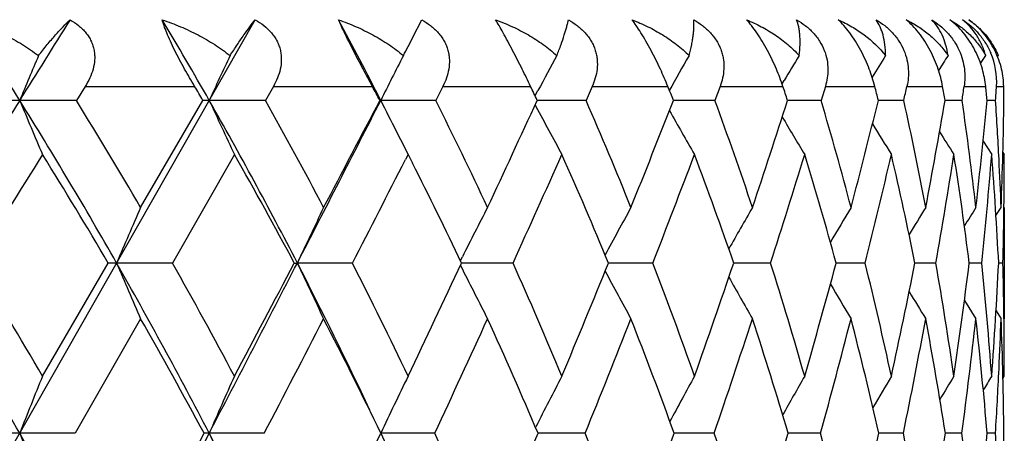
# Model space of a CAD drawing. Units: inches. Extents: x 0 to 22, y 0 to 17.
# Drawn here: x 16.6 to 16.9, y 8.3 to 8.4 of the extents above; entities that cross this region are included whole.
import ezdxf

# ---------------------------------------------------------------- set-up
doc = ezdxf.new("R2010")
doc.units = ezdxf.units.IN
doc.header["$LTSCALE"] = 1.21
doc.header["$MEASUREMENT"] = 0
doc.layers.get('0').update_dxf_attribs({"linetype": 'CONTINUOUS'})

msp = doc.modelspace()

# ---------------------------------------------------------------- linework, layer by layer
at = {"color": 7, "linetype": 'Continuous'}
for p, q in [((15.4113469702, 6.1562036298), (16.7061370673, 8.4272032774)), ((16.7567610715, 8.421627502), (16.759568441, 8.4272032774)), ((16.9388071342, 8.4131894433), (16.9404316533, 8.4156986446)), ((16.9442685483, 8.4153894056), (16.9444698561, 8.4156986446)), ((16.8751453846, 8.4066394038), (16.8758158627, 8.4077630689)), ((16.6516412714, 8.405853629800001), (16.6488174237, 8.4013576599)), ((16.6516412714, 8.405853629800001), (16.6867328023, 8.405853629800001)), ((16.7119824623, 8.405853629800001), (16.7094127544, 8.4013576599)), ((16.7119824623, 8.405853629800001), (16.7437345487, 8.405853629800001)), ((16.7663526895, 8.405853629800001), (16.7640603929, 8.4013576599)), ((16.7663526895, 8.405853629800001), (16.7944777796, 8.405853629800001)), ((16.7959947471, 8.402980977), (16.7968527788, 8.4045760763)), ((16.8142595677, 8.405853629800001), (16.8122654419, 8.4013576599)), ((16.8142595677, 8.405853629800001), (16.8385029563, 8.405853629800001)), ((16.8552692449, 8.405853629800001), (16.8535913489, 8.4013576599)), ((16.8552692449, 8.405853629800001), (16.87541138, 8.405853629800001)), ((16.889010331, 8.405853629800001), (16.8876638601, 8.4013576599)), ((16.889010331, 8.405853629800001), (16.9048688024, 8.405853629800001)), ((16.9151772615, 8.405853629800001), (16.9266084524, 8.405853629800001)), ((16.9335330647, 8.405853629800001), (16.9404334525, 8.405853629800001)), ((16.9439115075, 8.405853629800001), (16.9462186013, 8.405853629800001)), ((16.6694139812, 8.367063267999999), (16.6894033514, 8.4013576599)), ((16.7461363696, 8.4013576599), (16.7464182985, 8.4013834687)), ((16.7959245966, 8.399915853), (16.7961830698, 8.3994342561)), ((16.9328829138, 8.4013576599), (16.9273927405, 8.4013743493)), ((16.9436199455, 8.4013576599), (16.9408627532, 8.4013679326)), ((16.9395985666, 8.388296082), (16.9423588955, 8.3840044372)), ((16.6994931612, 8.3840044372), (16.6796292758, 8.3492634308)), ((16.7551908181, 8.3840044372), (16.7543798741, 8.3824211306)), ((16.7551908181, 8.3840044372), (16.7565736643, 8.3812963292)), ((16.9459584871, 8.3846956793), (16.9464058647, 8.3840044372)), ((16.9437396347, 8.364457246599999), (16.9453935491, 8.367063267999999)), ((16.9437399357, 8.364457055299999), (16.9453935491, 8.367063267999999)), ((16.9464058647, 8.367063267999999), (16.9464058647, 8.3314028527)), ((16.6379376456, 8.3130299842), (16.6590424908, 8.3492634308)), ((16.7187076829, 8.3492634308), (16.7196721276, 8.3492838583)), ((16.7719716441, 8.3500364777), (16.7725950068, 8.351271087999999)), ((16.7735132569, 8.3492836613), (16.7723312826, 8.3492837825)), ((16.7735132547, 8.3492836456), (16.7723313631, 8.3492838358)), ((16.8207170206, 8.3492829417), (16.8194484656, 8.3492834331)), ((16.8608211179, 8.349281704400001), (16.8596215989, 8.3492825399)), ((16.8608211179, 8.349281704400001), (16.8596217197, 8.3492825874)), ((16.8714448042, 8.3492634308), (16.8608211179, 8.349281704400001)), ((16.901795161, 8.3492634308), (16.8924869606, 8.3492810055)), ((16.9244555808, 8.3492634308), (16.9177464797, 8.349278438999999)), ((16.9392208474, 8.3492634308), (16.9351713874, 8.3492743954)), ((16.9459572443, 8.3492634308), (16.9446035276, 8.3492679654)), ((16.7719841718, 8.3485054001), (16.7726027344, 8.347279865099999)), ((16.9336334818, 8.337317165), (16.9373087784, 8.3314028527)), ((16.9437589588, 8.3340052228), (16.9453935491, 8.3314028527)), ((16.9437591397, 8.3340053362), (16.9453935491, 8.3314028527)), ((16.9463161509, 8.3293615854), (16.9462660284, 8.3333874968)), ((16.6694139812, 8.3314028527), (16.6484402078, 8.2947462143)), ((16.9459788591, 8.312340132100001), (16.9464058647, 8.3130299842)), ((16.796073276, 8.2966110247), (16.7961724481, 8.296806441000001)), ((16.6484402078, 8.2947462143), (16.630627748, 8.2947635512)), ((16.8119986003, 8.2947462143), (16.7968695626, 8.2947633516)), ((16.8533666026, 8.2947462143), (16.8405378051, 8.2947627692)), ((16.8874832445, 8.2947462143), (16.8770782219, 8.294761689)), ((16.9140395603, 8.2947462143), (16.9061525977, 8.2947599305)), ((16.932795052, 8.2947462143), (16.9274975747, 8.2947571894)), ((16.943579867, 8.2947462143), (16.9409192793, 8.294752919299999))]:
    msp.add_line(p, q, dxfattribs=at)
for centre, radius, start, end in [((15.4097177708, 7.6390617692), 1.4393607052, 31.9801345147, 33.200024772), ((29.2662153363, 0.5118187574), 14.8964179187, 147.9025008311, 148.0196550378), ((15.5282361826, 7.738221403200001), 1.3389441841, 29.6886977843, 30.9687856624), ((15.630678638, 7.831569152999999), 1.2528221519, 27.0536483094, 28.3876051136), ((15.8824690575, 8.8738236265), 0.9843108556999999, 332.2621309793, 332.65135901), ((18.3662271535, 7.6774459789), 1.8805279936, 156.8850360184, 157.3584315473), ((18.3146580451, 7.6531001785), 1.7874121459, 154.7448850124, 155.2512075072), ((18.2891509856, 7.6289748574), 1.7252939479, 152.8710881261, 153.403990043), ((18.2816123001, 7.604861055), 1.686432611, 151.2623050642, 151.6923902721), ((18.2816213421, 7.5835766961), 1.6599261184, 149.9139160505, 150.3565993287), ((18.2888093487, 7.563558809500001), 1.6459743076, 148.821131446, 149.1434562139), ((18.2969995148, 7.5472318115), 1.6378631382, 147.9780686822, 148.2639201645), ((18.3047021153, 7.534803515499999), 1.6341087545, 147.3798092696, 147.5767153727), ((16.9207483454, 8.4073331678), 0.0232101977, 356.3452193152999, 23.0979593861), ((15.5326903512, 7.717325932), 1.3438319723, 30.5982959519, 30.82125314210001), ((15.6377637857, 7.8121363624), 1.2552575522, 27.9955321747, 28.228196854), ((15.7253847458, 7.901055713099999), 1.1822778233, 25.0347483286, 25.2754622746), ((15.7935913259, 7.984500589500001), 1.1266670758, 21.7150837114, 21.9613990876), ((15.839839267, 8.0634317158), 1.0907164473, 18.0483928331, 18.2969667985), ((15.8616887092, 8.139755083999999), 1.0765840157, 14.0632679985, 14.3100704912), ((14.9850504134, 8.8340196639), 1.9770472434, 347.3589421819001, 347.4924395834), ((15.8530013869, 8.2156143014), 1.090331662, 9.8084552498, 10.0483058908), ((15.3389322185, 8.6341498528), 1.6108603366, 351.6908513926999, 351.8524294148), ((15.8083379113, 8.2952431928), 1.1374862563, 5.352824669499999, 5.5803238566), ((15.5698016575, 8.4927067257), 1.3768519675, 356.195841321, 356.3833279317), ((15.7186046544, 8.3845826325), 1.2277982155, 0.7828388793000001, 0.9926707240999999), ((30.7516238876, -0.4145029731), 16.6469920109, 148.0230304231, 148.2341815902), ((16.6306988328, 8.1224528841), 0.2789305933, 90.01429097409999, 90.77956039989999), ((16.6306820448, 2.0297215823), 6.371661886699999, 89.83692134110001, 90.00047465029999), ((15.3375763605, 7.5946232335), 1.5240891968, 29.6799820525, 31.9608216025), ((19.6265389127, 9.651023848300001), 3.246086216, 202.6417739725, 202.9745471508), ((15.3663597732, 7.607805919600001), 1.5081186923, 30.22829369130001, 31.7481542107), ((16.6914933515, 8.316861815800001), 0.0845216883, 90.0523433828, 91.4169190752), ((15.4562478195, 7.6977833621), 1.4215111252, 27.2784592087, 29.6675283578), ((16.691475878, 2.1684575643), 6.2329259047, 89.83511616399998, 90.00054917899999), ((19.4927247031, 9.6927446569), 3.08463019, 204.7489921104, 205.1049613004), ((15.4852681433, 7.7118190248), 1.4049888107, 27.7989042756, 29.3917786099), ((3.8364507342, 14.9960073359), 14.4967695181, 332.7098441445, 332.9413070890001), ((2.8472535093, 15.6864224099), 15.6923902952, 332.1973667625, 332.3388312381001), ((16.7464844502, 2.4167949878), 5.9845884813, 89.8317296523, 90.00063332959998), ((19.4178452223, 9.7389251711), 2.9875641608, 206.5964117308, 206.804654844), ((15.5861146908, 7.8092234612), 1.3184001617, 25.0316433538, 26.6879345061), ((10.4180028973, 11.338958495), 7.0225252495, 334.9635549545, 335.2719888424), ((16.7952543168, 2.7840369202), 5.6173464974, 89.82648975549999, 89.98638442629999), ((15.6727108126, 7.902674278099999), 1.2438930293, 21.9214522214, 23.634789066), ((12.809557017, 9.9844972872), 4.3305031976, 338.0684933167, 338.5568002265), ((16.8373122124, 3.242320426), 5.159062918, 89.8192060506, 89.96687435940002), ((15.7266354319, 7.986178353400001), 1.2010010389, 18.4900241744, 20.2241889091), ((13.9740591115, 9.3344244631), 3.0491022608, 341.5026383493, 342.1808442424999), ((16.8722704412, 3.7717946029), 4.6295886487, 89.80949072799999, 89.9429553708), ((15.7613218628, 8.068018460900001), 1.1746324176, 14.749046948, 16.48603944369999), ((14.6512596321, 8.9587058468), 2.3226095733, 345.2423048047, 346.1154445339), ((16.899813254, 4.3531681805), 4.0482149528, 89.79674119589998, 89.91243448190002), ((15.7675827209, 8.1481797427), 1.1742110366, 10.7432922597, 12.4516307092), ((15.0810944648, 8.716524313899999), 1.8730075377, 349.2468825637001, 350.3128857868), ((15.7402884228, 8.2300145288), 1.2048402751, 6.531444049699999, 8.1758839793), ((15.3648180028, 8.5473983332), 1.5827975155, 353.4578340297, 354.705935314), ((15.7016695566, 8.3200691881), 1.2446078034, 2.8769089094, 3.7447973416), ((15.5525978389, 8.4205593126), 1.3938226993, 357.8004012979, 359.2106539381), ((19.3528392139, 9.7718869228), 2.9017437794, 208.2275931888, 208.5739462362), ((19.3199098406, 9.8069757901), 2.8530458577, 209.5923105854, 209.9176763898), ((19.2998852876, 9.8370038513), 2.8205524929, 210.7219686039, 211.007287316), ((19.2864779615, 9.8601228965), 2.7974291372, 211.6116621244, 211.8481374005), ((19.3915515173, 9.725653832799999), 2.9581110251, 206.8048838923, 206.9716370045), ((19.2799203857, 9.8777274897), 2.7842660943, 212.2676373583, 212.4448243005), ((31.193722631, -0.72882448), 17.1730756539, 147.9508674227, 148.0875161833), ((15.3531930471, 7.5797527846), 1.5157141565, 30.5099841653, 32.046615299), ((15.4744001427, 7.6837471163), 1.4111035468, 28.1400426124, 29.7520789633), ((10.9738750955, 10.9955956253), 6.3888106051, 335.5301975643, 335.8720441419001), ((15.6626231197, 7.872673257000001), 1.2511603585, 22.3905905887, 24.12229087150001), ((13.0762706277, 9.8155821838), 4.0333870539, 338.6819169724001, 339.2107290074999), ((15.7260413691, 7.9585700178), 1.1990248146, 19.0166339885, 20.7822307763), ((14.1328495127, 9.230736738), 2.8769600904, 342.15815932, 342.8835380116), ((15.7656047202, 8.0402676469), 1.1684829973, 15.3337889821, 17.1079863781), ((14.7562557861, 8.8868857183), 2.2118718166, 345.9326591605001, 346.8585696457999), ((15.777732489, 8.119812204199999), 1.1628784705, 11.3798837891, 13.131583941), ((15.1543464952, 8.6625890356), 1.7976259649, 349.9620944325, 351.0847338506), ((15.7575726354, 8.200277804099999), 1.1869871754, 7.210542661200001, 8.904269675400002), ((15.4171313847, 8.5042613099), 1.5299610044, 354.1854818995, 355.4918289772), ((15.6983163456, 8.2861747363), 1.2478832142, 2.8979134546, 4.4964035781), ((15.6203359841, 8.3840319664), 1.3260698808, 359.3422599418001, 359.9988105389), ((4.8659998293, 14.4726143438), 13.3575459372, 332.7148739251999, 332.8747912454), ((15.5750303101, 7.7798143878), 1.3258299728, 25.4360756787, 26.9790344955), ((15.6457895545, 8.3172978604), 1.3005564726, 2.192941374, 2.8752873912), ((15.5806177871, 8.3844058001), 1.3657897547, 359.1837595192999, 359.3457055645), ((18.3800160888, 7.615479247300001), 1.8684319925, 156.2808447084, 156.8750143667), ((18.3383890399, 7.5922216814), 1.7870051992, 154.3038945067, 154.934848479), ((18.3190483623, 7.5692068091), 1.7329577439, 152.5869771509, 153.173603038), ((18.3125013621, 7.5477757348), 1.696743522, 151.1277184877, 151.7124539114), ((18.3142293127, 7.5280961875), 1.6740006936, 149.922240716, 150.4448678099), ((18.3198797708, 7.5110990555), 1.6602858827, 148.9656210841, 149.4116440743), ((18.3276046231, 7.4968697977), 1.6538366332, 148.2531937736, 148.606439089), ((18.3337812766, 7.486998104), 1.6506514263, 147.7806290668, 148.0225647066), ((15.5472914181, 8.384903400399999), 1.3991198308, 358.5403389350001, 359.1828260077), ((15.1014954005, 7.4231590675), 1.7600966201, 29.683113188, 31.74760523739999), ((15.1380357004, 7.4396717039), 1.7356441258, 30.2112554596, 31.6053746243), ((16.6617331536, 8.1720804992), 0.1772033603, 90.00683610160002, 90.87001482240001), ((16.6620512275, 0.789048785), 7.560235081, 89.86678339, 90.0025707759), ((15.2393213186, 7.539019858200001), 1.6369859596, 27.494779519, 29.6679759333), ((19.5050130774, 9.5633931213), 3.0916698168, 203.1228180569, 203.4836283335), ((15.2755724283, 7.555970346100001), 1.6126653556, 27.9983547902, 29.4664781546), ((1.847494622, 16.0228927418), 16.7351706611, 332.4973469591, 332.7075885633), ((0.6342622329, 16.8556000996), 18.1952507253, 331.9985116536, 332.1276589996), ((16.7200131323, 1.007620839), 7.3416630272, 89.86481388270002, 90.0026612677), ((15.3652944926, 7.651126538), 1.5237330548, 25.2937400408, 27.2702914841), ((19.3972111895, 9.6014162502), 2.955850293, 205.0628121054, 205.4460440871), ((15.3936766707, 7.664606121699999), 1.5080365642, 25.4662193871, 27.0009822777), ((9.3957813055, 11.8185964823), 8.1516811056, 334.5297646549, 334.8115268322), ((16.7719905244, 1.3836912924), 6.9655925196, 89.8613966919, 89.9874747166), ((15.4912165994, 7.7660140829), 1.4226765369, 22.6125623717, 24.2027139522), ((12.151786628, 10.251454724), 5.0403845177, 337.3824094214, 337.8278862141), ((16.81745518, 1.8721907994), 6.4770929511, 89.8564821474, 89.97114607089999), ((15.5665054169, 7.8609853914), 1.3579931024, 19.4434875627, 21.0730879407), ((13.4949147578, 9.4967682032), 3.5550054751, 340.5503787505, 341.1685265558), ((15.6172324702, 7.9508130578), 1.3159830085, 15.9765781026, 17.6245178066), ((14.2792169595, 9.0586820165), 2.7078551038, 344.0161557551, 344.8120967487999), ((15.6403041092, 8.0374569794), 1.2994548614, 12.2435794514, 13.8836918735), ((14.7809420814, 8.7754120945), 2.1788868809, 347.7480904539, 348.7213396824999), ((15.6315541396, 8.1237575567), 1.312420297, 8.2919007453, 9.8939124474), ((15.1164486123, 8.577671609400001), 1.8330104987, 351.6988882949, 352.8418683529), ((15.5852447473, 8.2137478363), 1.360740885, 4.1841229715, 5.7155363772), ((15.3432801203, 8.4302883571), 1.6033722136, 355.8060810794001, 357.1033772337001), ((15.5331824014, 8.3138442398), 1.4132187643, 0.7923627033, 1.436141897), ((19.3259863989, 9.636794715599999), 2.8605273444, 206.7947786550999, 207.1516089018), ((19.2834802096, 9.6710008869), 2.7982956622, 208.2462365304, 208.6017883592), ((19.2563222675, 9.700589551), 2.7550020868, 209.4822406237, 209.8005368096), ((19.2401012903, 9.725376964), 2.7261904497, 210.4801902301, 210.7522445809), ((19.2290070763, 9.743487055700001), 2.7055309674, 211.2454213739, 211.4614643197), ((15.2548735821, 7.5223575886), 1.6295639846, 28.2932736696, 29.7673637895), ((3.510224458, 15.1728708312), 14.8834842772, 332.4752749181, 332.6342854788), ((15.3766283498, 7.6319979803), 1.5217298853, 25.8185723781, 27.3620546001), ((10.1430715372, 11.3746340844), 7.301995883099999, 335.0525321556, 335.3693550185), ((15.4782272099, 7.734377397899999), 1.4327703222, 23.0234982687, 24.6259820878), ((12.4952458837, 10.0432769455), 4.6574363908, 337.9492489146, 338.4349603165), ((15.5462542001, 7.8257006488), 1.3766587354, 19.9203214999, 21.5516786234), ((13.6923110773, 9.3734690112), 3.3400471414, 341.1575883202999, 341.8207142867), ((15.6140345924, 7.9205668002), 1.3173082433, 16.5019805131, 18.172287995), ((14.4061015774, 8.9755358743), 2.5730778338, 344.6578930287999, 345.5026269737), ((15.6431394191, 8.0073202742), 1.2953083554, 12.8205183235, 14.4891842763), ((14.8674522606, 8.7142481999), 2.0891389354, 348.4161744203, 349.4405825827), ((15.6414819463, 8.0930596387), 1.3017364018, 8.9131176537, 10.5501670008), ((15.1770169081, 8.5295507086), 1.7714090553, 352.3828901392, 353.5775162835), ((15.6036905175, 8.1815206551), 1.3420142842, 4.8397904276, 6.412428872800001), ((15.4183539336, 8.3888577378), 1.5281201036, 357.2427247808, 357.8452619574999), ((15.5221696261, 8.2780119685), 1.4242250248, 0.6732248786000001, 2.1483889312), ((15.4645031389, 8.3130555539), 1.481902726, 359.9990113826001, 0.6304635417), ((15.3491429788, 8.3921501192), 1.5974093123, 356.5041540966, 357.2441889209999), ((18.4634575727, 7.5718939121), 1.9702298549, 157.9035216586, 158.4756817255), ((18.4008255366, 7.5496618168), 1.8647420225, 155.8347775868, 156.448473414), ((18.3668355264, 7.5276310587), 1.7928329923, 154.0187486445, 154.6663710023), ((18.3512285796, 7.506344786900001), 1.7444280521, 152.4556318041, 153.0549898234), ((18.3466519163, 7.4866735784), 1.7122100275, 151.1429745052, 151.695009969), ((18.3484151556, 7.4692424954), 1.6915148859, 150.0770200709, 150.5602594776), ((18.3531352732, 7.4546960837), 1.6789256884, 149.2535418486, 149.6527176814), ((18.3590801897, 7.4432192351), 1.6727561678, 148.6686490753, 148.9667013709), ((18.3635312766, 7.435947971), 1.670031076, 148.31902997, 148.4953392789), ((16.6306821735, 7.963299564400001), 0.3314639913, 90.00940781920002, 90.58608816809999), ((15.0022163944, 7.3669263527), 1.8741946013, 27.6937408335, 29.6736512619), ((19.5444796031, 9.443908546), 3.132262258, 201.5229458789, 201.8845230744), ((-0.1860275463, 17.0822905515), 19.0281023643, 332.3024520035, 332.4954947627), ((-1.6735099199, 18.0848401769), 20.8099871481, 331.8175448292, 331.9363782363), ((16.6914785231, 8.2095452732), 0.0852183021, 90.04306975450001, 91.15655309040001), ((16.6914961074, -0.6114402545000001), 8.9062038061, 89.886947096, 90.0005252336), ((15.1413137938, 7.4883689927), 1.7473077208, 25.4035886184, 27.4843874178), ((19.4081207448, 9.4788422376), 2.9635342672, 203.5500196601, 203.9379258554), ((8.3266555529, 12.3299036652), 9.3367836023, 334.1347951211999, 334.3941049593), ((16.7465031376, -0.287530464), 8.582294015599999, 89.88483324290002, 90.0005785116), ((19.3208648949, 9.5134595641), 2.8483336529, 205.3320043512, 205.7414342248), ((15.2981137146, 7.6201111694), 1.613453909, 23.2372099372, 24.7166438119), ((11.4611379197, 10.5411924907), 5.7893482155, 336.7585996997, 337.1679654037999), ((15.3913804057, 7.725484885599999), 1.5304295198, 20.3094128388, 21.836657942), ((12.989820907, 9.6770797183), 4.0913216207, 339.6854688188, 340.2528638367), ((15.4597377539, 7.8244031563), 1.4708582393, 17.09129724, 18.649292265), ((13.8855244556, 9.1733355652), 3.1179064408, 342.9026130288, 343.6330388446), ((15.5007199654, 7.918630594600001), 1.4368630247, 13.607534484, 15.174617252), ((14.4621950046, 8.8464386355), 2.505455705, 346.3854301134, 347.2794290149), ((15.5109713632, 8.0106462479), 1.4315422301, 9.896393637200001, 11.4467590103), ((14.8518616608, 8.617999361599999), 2.1006578688, 350.095739073, 351.1480462372), ((15.485916763, 8.1038759337), 1.4594136656, 6.010068366900001, 7.514991034299999), ((15.1197160321, 8.448313238899999), 1.8276668761, 353.9814403423001, 355.1801235519), ((15.4490122505, 8.2045845697), 1.4972847032, 2.6504154218, 3.452255121), ((15.3016757698, 8.314708510900001), 1.6447417125, 357.9781584262, 359.3045817381)]:
    msp.add_arc(centre, radius, start, end, dxfattribs=at)
for points, knots in [([(16.6141231023, 8.4272032774), (16.616163352, 8.4265288915), (16.6191847876, 8.425413934), (16.6231138382, 8.4237141414), (16.6269405332, 8.4218839215), (16.6315434398, 8.419332573), (16.6350164598, 8.4169671383), (16.6366698296, 8.4156986446)], [0, 0, 0, 0, 0.2535885212, 0.3796520677, 0.5051227263, 0.7540705964, 1, 1, 1, 1]), ([(16.6366698296, 8.4156986446), (16.6375870956, 8.416893652999999), (16.639363164, 8.4191308536), (16.6419929132, 8.4222200628), (16.6444291972, 8.4248783534), (16.6460221169, 8.4264768297), (16.6467876666, 8.4272032774)], [0, 0, 0, 0, 0.2947205727, 0.5587086117, 0.793530924, 1, 1, 1, 1]), ([(16.6467876666, 8.4272032774), (16.6477507943, 8.4266486207), (16.6491352479, 8.4257156595), (16.6507779073, 8.424246184600001), (16.6518734011, 8.423043291900001), (16.6528136897, 8.4217422953), (16.6535766479, 8.4203554219), (16.6541474627, 8.4189020294), (16.654519058, 8.4174045046), (16.6546940234, 8.4158856776), (16.6546806739, 8.413862953999999), (16.6542372016, 8.4113600128), (16.6531672855, 8.4085036326), (16.6521842681, 8.4067178352), (16.6516412714, 8.405853629800001)], [0, 0, 0, 0, 0.1332223209, 0.1989450408, 0.2638483385, 0.3278531597, 0.3909129385, 0.4530775467, 0.5144902097999999, 0.5753373191, 0.6358489319, 0.7564498220999999, 0.8776599729000001, 1, 1, 1, 1]), ([(16.6763108775, 8.4272032774), (16.6782987866, 8.4265298185), (16.6812388598, 8.4254157759), (16.6850532258, 8.4237149106), (16.6887545753, 8.421885622000001), (16.6931894248, 8.4193351642), (16.6965164061, 8.4169676418), (16.6980920059, 8.4156986446)], [0, 0, 0, 0, 0.2544205294, 0.3806564653, 0.506153017, 0.754768155, 1, 1, 1, 1]), ([(16.6867328023, 8.405853629800001), (16.6856408162, 8.407683901), (16.6840066362, 8.4105056025), (16.6819060185, 8.4143659108), (16.6803717271, 8.4173439043), (16.6789883753, 8.4202258933), (16.6778325642, 8.4228684046), (16.676947423, 8.4251601243), (16.6764896023, 8.4265692147), (16.6763108775, 8.4272032774)], [0, 0, 0, 0, 0.2685309394, 0.4107570906, 0.5536978375, 0.6905693887000001, 0.8134746955, 0.9169979011, 1, 1, 1, 1]), ([(16.6980920059, 8.4156986446), (16.6988623784, 8.4168848828), (16.7003308938, 8.4191039263), (16.7024547435, 8.422192391900001), (16.7043558402, 8.4248485098), (16.7055667591, 8.4264654181), (16.7061370673, 8.4272032774)], [0, 0, 0, 0, 0.3021906374, 0.5684699662, 0.8007589731, 1, 1, 1, 1]), ([(16.7061370673, 8.4272032774), (16.7071175723, 8.4266472033), (16.7089907846, 8.4254097309), (16.7110244663, 8.4234863105), (16.7123542946, 8.4217429276), (16.7131756733, 8.420357191499999), (16.7138110273, 8.4189049957), (16.7142523709, 8.4174083916), (16.7145009181, 8.4158899899), (16.714588585, 8.4138727523), (16.7142779997, 8.4113734968), (16.7133631153, 8.408512310399999), (16.7124775111, 8.4067197933), (16.7119824623, 8.405853629800001)], [0, 0, 0, 0, 0.1346995647, 0.2671404797, 0.3321859834, 0.3962102113, 0.4591668961, 0.5211133828, 0.5821763206, 0.6425603949, 0.7619164165000001, 0.8807824839, 1, 1, 1, 1]), ([(16.7328507363, 8.4272032774), (16.7347687975, 8.4265306284), (16.7376013858, 8.4254173062), (16.7412660121, 8.4237155), (16.7448093311, 8.4218867574), (16.7490373592, 8.4193362103), (16.7521864567, 8.4169673433), (16.7536690126, 8.4156986446)], [0, 0, 0, 0, 0.2550230118, 0.3813577698, 0.5068411354, 0.7551761243999999, 1, 1, 1, 1]), ([(16.7437345487, 8.405853629800001), (16.7427447616, 8.4076973852), (16.7406917459, 8.4115333512), (16.7381586084, 8.4163593952), (16.7361824175, 8.4202411499), (16.7348734059, 8.4228829405), (16.7337763515, 8.4251729053), (16.7331325209, 8.4265730539), (16.7328507363, 8.4272032774)], [0, 0, 0, 0, 0.2619263083, 0.5445723796, 0.6821904106000001, 0.8071208869, 0.9135916075, 1, 1, 1, 1]), ([(16.759568441, 8.4272032774), (16.7605580817, 8.4266454564), (16.7624562471, 8.4254035805), (16.7645355537, 8.423483560900001), (16.7659212049, 8.4217426541), (16.7667933103, 8.4203579899), (16.767487192, 8.4189070174), (16.7679939989, 8.4174115264), (16.7683136833, 8.4158938583), (16.7685009119, 8.4138824258), (16.7683257697, 8.4113885666), (16.7675752483, 8.408523195299999), (16.766795438, 8.4067224645), (16.7663526895, 8.405853629800001)], [0, 0, 0, 0, 0.1354245123, 0.2693348809, 0.3352782489, 0.4002095971, 0.463984564, 0.5265640578, 0.5879965746, 0.6484388315999999, 0.7669354820000001, 0.8837543370000001, 1, 1, 1, 1]), ([(16.7944777796, 8.405853629800001), (16.7936014485, 8.4077095667), (16.7917178563, 8.411576951), (16.7892472911, 8.4163931385), (16.7871841704, 8.4202582475), (16.785731889, 8.4229010464), (16.7844308348, 8.4251914051), (16.7836098851, 8.4265798508), (16.7832306449, 8.4272032774)], [0, 0, 0, 0, 0.2550716645, 0.5345580289999999, 0.6726503277, 0.7995571785, 0.909312459, 1, 1, 1, 1]), ([(16.7832306449, 8.4272032774), (16.785062044, 8.426531301499999), (16.7877620577, 8.425418459600001), (16.7912431809, 8.4237158683), (16.7945972991, 8.4218871915), (16.7985816882, 8.4193353239), (16.8015224764, 8.4169660556), (16.8028975356, 8.4156986446)], [0, 0, 0, 0, 0.2553415479, 0.3816838169, 0.5071053757, 0.7552252826000001, 1, 1, 1, 1]), ([(16.8028975356, 8.4156986446), (16.8033626578, 8.4168714442), (16.8042004008, 8.419063923200001), (16.8052659103, 8.4221537422), (16.8059561735, 8.4244619081), (16.8063677935, 8.4260977617), (16.8065291045, 8.4268462876), (16.8065979049, 8.4272032774)], [0, 0, 0, 0, 0.3128150533, 0.5818247038000001, 0.8102065623, 0.9098597534, 1, 1, 1, 1]), ([(16.8065979049, 8.4272032774), (16.8075883046, 8.4266433841), (16.8094958422, 8.4253959459), (16.8116012021, 8.4234793676), (16.8130292822, 8.4217415866), (16.8139440869, 8.420357879099999), (16.8146899892, 8.418908099500001), (16.8152573985, 8.4174138198), (16.8156450918, 8.4158971134), (16.8159294933, 8.41389147), (16.8158906373, 8.4114044989), (16.8153121649, 8.408536010499999), (16.8146459755, 8.4067258413), (16.8142595677, 8.405853629800001)], [0, 0, 0, 0, 0.1354099991, 0.2702644792, 0.3369488948, 0.4027111312, 0.4673098492, 0.5306034638, 0.5925488004999999, 0.6532358801, 0.77130049, 0.8864578573, 1, 1, 1, 1]), ([(16.8385029563, 8.405853629800001), (16.8377504768, 8.4077196845), (16.8365088932, 8.410575827799999), (16.8346690677, 8.4144049369), (16.8331315505, 8.4173894437), (16.8315320158, 8.4202764917), (16.8299477299, 8.4229213825), (16.8284522415, 8.4252130957), (16.8274644766, 8.4265879383), (16.8269943553, 8.4272032774)], [0, 0, 0, 0, 0.2482611261, 0.3840485665, 0.5241275361, 0.66243948, 0.791223382, 0.9044525781, 1, 1, 1, 1]), ([(16.8269943553, 8.4272032774), (16.8287231411, 8.4265318006), (16.8312667608, 8.4254191231), (16.8345321962, 8.4237159479), (16.8376677439, 8.4218867126), (16.8413739036, 8.4193319422), (16.8440776411, 8.4169635322), (16.8453317539, 8.4156986446)], [0, 0, 0, 0, 0.2552911873, 0.3815229096, 0.5068203675999999, 0.7548114211, 1, 1, 1, 1]), ([(16.8453317539, 8.4156986446), (16.845641091, 8.4168694709), (16.8460449661, 8.4185752308), (16.8464502649, 8.420790201900001), (16.8466660519, 8.4222768903), (16.8468081375, 8.4236564818), (16.8468794584, 8.4249314667), (16.8468815209, 8.4261032894), (16.8468354672, 8.4268488046), (16.8467995529, 8.4272032774)], [0, 0, 0, 0, 0.3117850194, 0.4509220412, 0.5796402463, 0.6984572234, 0.8078791706, 0.9082700091, 1, 1, 1, 1]), ([(16.8467995529, 8.4272032774), (16.8477822756, 8.4266409753), (16.8496833412, 8.4253868808), (16.8517950734, 8.4234738799), (16.8532518989, 8.4217398096), (16.854201041, 8.4203569392), (16.8549920435, 8.4189082818), (16.8556146815, 8.4174152361), (16.8560666313, 8.4158996349), (16.8564449915, 8.413899432400001), (16.856541617, 8.4114204325), (16.8561409903, 8.4085502608), (16.8555955887, 8.4067298602), (16.8552692449, 8.405853629800001)], [0, 0, 0, 0, 0.1346557199, 0.2699082324, 0.3371570868, 0.403648495, 0.4690474598, 0.5331075469, 0.5956849786999999, 0.6567886544, 0.7748560329999999, 0.8887965247, 1, 1, 1, 1]), ([(16.87541138, 8.405853629800001), (16.8747919581, 8.4077269003), (16.8737061591, 8.4105936603), (16.8719836758, 8.4144166784), (16.8704710948, 8.417404853899999), (16.8688248129, 8.4202953329), (16.8671210278, 8.4229428315), (16.8654426849, 8.4252359845), (16.864299692, 8.426596165), (16.8637455364, 8.4272032774)], [0, 0, 0, 0, 0.2417674658, 0.3750860944, 0.5137046537, 0.652000397, 0.7825175304, 0.8992757701999999, 1, 1, 1, 1]), ([(16.8637455364, 8.4272032774), (16.8653567885, 8.4265320608), (16.8677216885, 8.4254191114), (16.8707410989, 8.4237156332), (16.8736307642, 8.4218850008), (16.8770265326, 8.4193252724), (16.8794664456, 8.4169594655), (16.8805873765, 8.4156986446)], [0, 0, 0, 0, 0.2547433397, 0.3807072213, 0.505799219, 0.7537820111, 1, 1, 1, 1]), ([(16.8805873765, 8.4156986446), (16.8807392853, 8.4168723717), (16.8808914066, 8.4185842502), (16.8809161791, 8.4207955395), (16.8808517626, 8.4222837026), (16.8807082828, 8.423665165700001), (16.8804264373, 8.4253112275), (16.8800944864, 8.426480295700001), (16.8798093128, 8.4272032774)], [0, 0, 0, 0, 0.3050140321, 0.4420492867, 0.5697127512, 0.6886984781000001, 0.7997034617000001, 1, 1, 1, 1]), ([(16.8798093128, 8.4272032774), (16.8807759367, 8.426638205), (16.8826547402, 8.425376045), (16.8851706783, 8.4230878398), (16.8872536525, 8.420418131), (16.8887601092, 8.417479761000001), (16.8896317107, 8.4144365988), (16.8899104576, 8.411435756), (16.8896915367, 8.4085651476), (16.8892732253, 8.4067343842), (16.889010331, 8.405853629800001)], [0, 0, 0, 0, 0.1332293541, 0.2683825792, 0.4030230831, 0.5339283663000001, 0.6588164414, 0.7773666012, 0.8906305012000001, 1, 1, 1, 1]), ([(16.9048688024, 8.405853629800001), (16.9043900682, 8.4077303862), (16.9034710798, 8.410607154400001), (16.9018794351, 8.414427177), (16.9004046993, 8.4174197692), (16.8987252729, 8.4203142608), (16.8969158059, 8.4229645354), (16.8950682591, 8.4252586841), (16.8937826668, 8.4266039063), (16.8931513638, 8.4272032774)], [0, 0, 0, 0, 0.2358275465, 0.366667041, 0.5036691476, 0.641725566, 0.7737878772, 0.8940082565, 1, 1, 1, 1]), ([(16.8931513638, 8.4272032774), (16.8946313557, 8.426531972200001), (16.8967967179, 8.425418285700001), (16.8995423544, 8.4237144986), (16.9034557932, 8.4209754498), (16.9063952588, 8.418203081), (16.9083451232, 8.4156986446)], [0, 0, 0, 0, 0.2537896696, 0.3794119656, 0.5043304501, 1, 1, 1, 1]), ([(16.9083451232, 8.4156986446), (16.9083374086, 8.4168804571), (16.9082020161, 8.4191104608), (16.9076928766, 8.4217803248), (16.907104496, 8.4236772674), (16.9064430253, 8.4253424078), (16.905809727, 8.4264993455), (16.9053282429, 8.4272032774)], [0, 0, 0, 0, 0.2940790526, 0.5544064347, 0.6740764214, 0.7877844996, 1, 1, 1, 1]), ([(16.9053282429, 8.4272032774), (16.9062704302, 8.4266350341), (16.9081107483, 8.4253641515), (16.9105940549, 8.4230748389), (16.9126921165, 8.4204085835), (16.9142672947, 8.4174784529), (16.9152584247, 8.4144442179), (16.9156954377, 8.4114489486), (16.9156596323, 8.4085799584), (16.9153737073, 8.406739193), (16.9151772615, 8.405853629800001)], [0, 0, 0, 0, 0.1310279735, 0.2654607956, 0.4007530344, 0.5331436807, 0.6595395620000001, 0.7789241311, 0.8919782544, 1, 1, 1, 1]), ([(16.9266084524, 8.405853629800001), (16.9262760583, 8.407729459299999), (16.9255340478, 8.4106153496), (16.9240857679, 8.414436047899999), (16.9226616163, 8.4174338334), (16.9209630868, 8.4203328416), (16.9190629453, 8.4229858582), (16.9170618094, 8.4252803403), (16.9156470497, 8.4266109009), (16.9149455338, 8.4272032774)], [0, 0, 0, 0, 0.2306453191, 0.3590704172999999, 0.494347405, 0.6319508492, 0.7653287122, 0.8888369239, 1, 1, 1, 1]), ([(16.9149455338, 8.4272032774), (16.9162818872, 8.4265313501), (16.918229291, 8.4254157159), (16.9206742928, 8.4237130386), (16.9229992947, 8.421876003300001), (16.9251460025, 8.4198164394), (16.9270645081, 8.4175400241), (16.9279396049, 8.416324956799999), (16.9283536155, 8.4156986446)], [0, 0, 0, 0, 0.2512616626, 0.3759489815, 0.5002539912, 0.7487869153, 0.8738827059000001, 1, 1, 1, 1]), ([(16.9283536155, 8.4156986446), (16.9281835535, 8.4168927266), (16.927707307, 8.4191547115), (16.9265506291, 8.4222774823), (16.9250405051, 8.4249669538), (16.9237927667, 8.4265132199), (16.9231252399, 8.4272032774)], [0, 0, 0, 0, 0.2819518738, 0.538219617, 0.7755642734, 1, 1, 1, 1]), ([(16.9231252399, 8.4272032774), (16.9240347985, 8.4266314096), (16.9258207326, 8.4253507262), (16.9282492868, 8.4230600653), (16.9303438197, 8.4203967663), (16.9319731381, 8.4174741332), (16.933073517, 8.4144485872), (16.9336633554, 8.4114596574), (16.9338101425, 8.4085936284), (16.9336605344, 8.406743990399999), (16.9335330647, 8.405853629800001)], [0, 0, 0, 0, 0.1281532615, 0.2613263762, 0.3969172363, 0.5306799179999999, 0.6587331542, 0.7793329799, 0.8927156311, 1, 1, 1, 1]), ([(16.9404334525, 8.405853629800001), (16.9402507309, 8.4077237417), (16.9394861294, 8.4117063555), (16.9375693935, 8.4165449616), (16.9353374377, 8.4203505527), (16.933362547, 8.423006381799999), (16.9312252098, 8.4253004865), (16.9296953418, 8.426617092), (16.928930675, 8.4272032774)], [0, 0, 0, 0, 0.2264629158, 0.4858509111, 0.622839495, 0.7573083295, 0.8838772746, 1, 1, 1, 1]), ([(16.928930675, 8.4272032774), (16.9301124931, 8.4265298816), (16.931824925, 8.425411067899999), (16.9339463805, 8.423710186000001), (16.9359575742, 8.4218668435), (16.9377841008, 8.4198029638), (16.9393808666, 8.417532718), (16.9400964916, 8.4163221926), (16.9404316533, 8.4156986446)], [0, 0, 0, 0, 0.2477107442, 0.3712311256, 0.4949064249, 0.7442547804999999, 0.8710793262000001, 1, 1, 1, 1]), ([(16.9404316533, 8.4156986446), (16.9402608584, 8.4163151796), (16.9398797289, 8.417512588300001), (16.9389649927, 8.4197618283), (16.9375649697, 8.4223202762), (16.9354951313, 8.4250018992), (16.9338853245, 8.4265219331), (16.9330391315, 8.4272032774)], [0, 0, 0, 0, 0.1381847771, 0.27107668, 0.5240794906, 0.7653407001000001, 1, 1, 1, 1]), ([(16.9330391315, 8.4272032774), (16.933978812, 8.4265803685), (16.9358309471, 8.4251720269), (16.9383383863, 8.4226500771), (16.9404942983, 8.4197185915), (16.9416242836, 8.4175503105), (16.9420979294, 8.4164386383)], [0, 0, 0, 0, 0.237213074, 0.4879301583, 0.7457489212999999, 1, 1, 1, 1]), ([(16.9462186013, 8.405853629800001), (16.94620303, 8.4067521857), (16.9460746113, 8.4086140997), (16.9455716805, 8.4114719014), (16.9446974445, 8.4144478687), (16.9434116831, 8.4174578301), (16.9417183013, 8.4203675351), (16.9396858389, 8.4230256701), (16.9374310656, 8.4253189584), (16.9358006906, 8.4266225204), (16.9349801359, 8.4272032774)], [0, 0, 0, 0, 0.1078087138, 0.2234326019, 0.3474448448, 0.4790716765, 0.6151163577000001, 0.7502454645000001, 0.8794045787, 1, 1, 1, 1]), ([(16.9349801359, 8.4272032774), (16.9359981641, 8.4265269795), (16.9379523172, 8.4250249074), (16.9405574315, 8.4223519404), (16.9427970853, 8.4192412655), (16.9439694703, 8.4169217284), (16.9444698561, 8.4156986446)], [0, 0, 0, 0, 0.2424395957, 0.4870463532, 0.7378650151999999, 1, 1, 1, 1])]:
    msp.add_open_spline(points, degree=3, knots=knots, dxfattribs=at)

doc.saveas('drawing.dxf')
